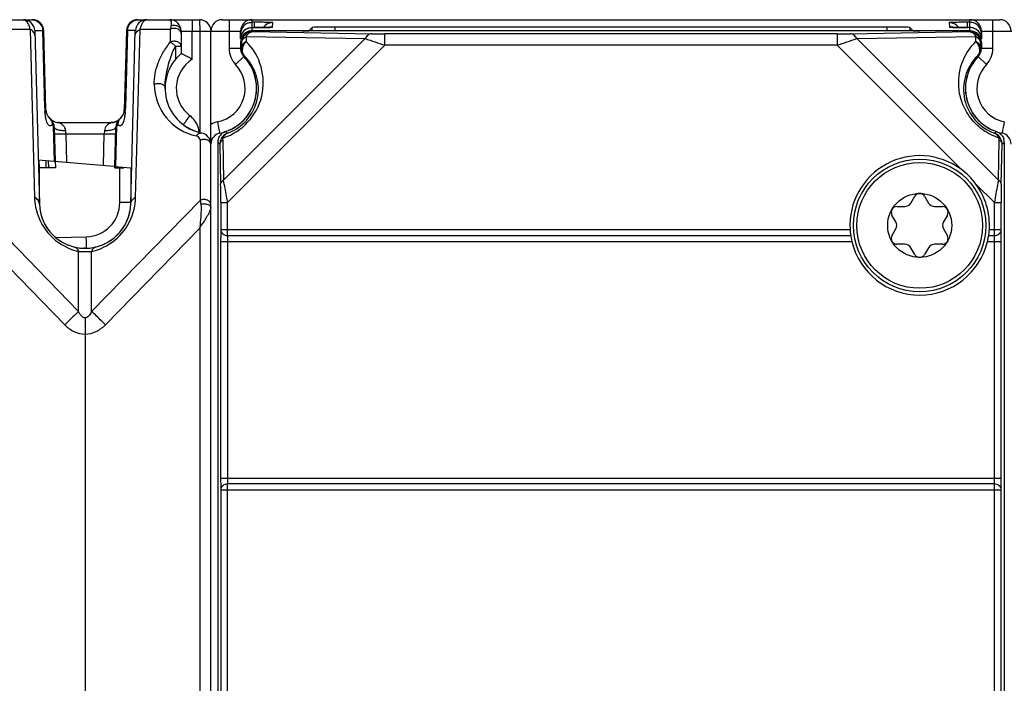
# Model space of a CAD drawing. Units: millimetres. Extents: x 31 to 555, y 14 to 402.
# Drawn here: x 240 to 283, y 235 to 264 of the extents above; entities that cross this region are included whole.
import ezdxf

# ---------------------------------------------------------------- set-up
doc = ezdxf.new("R2010")
doc.units = ezdxf.units.MM
doc.header["$LTSCALE"] = 32.67
doc.layers.get('0').update_dxf_attribs({"linetype": 'CONTINUOUS'})
doc.layers.add('AXIS', color=7, linetype='CONTINUOUS')
doc.layers.add('EDGE_FEAT', color=7, linetype='CONTINUOUS')

msp = doc.modelspace()

# ---------------------------------------------------------------- linework, layer by layer
at = {"color": 7, "linetype": 'Continuous'}
for p, q in [((241.789, 259.405), (241.829, 257.869)), ((241.836, 259.352), (241.875, 257.865)), ((244.484, 257.636), (244.529, 259.352)), ((244.53, 257.632), (244.576, 259.405)), ((242.343, 259.068), (242.376, 257.821)), ((243.986, 257.68), (244.022, 259.068)), ((241.133, 257.929), (244.446, 257.64)), ((241.183, 257.575), (241.174, 257.926)), ((241.183, 256.056), (241.183, 257.575)), ((244.484, 257.636), (245.183, 257.575)), ((244.696, 256.056), (244.696, 257.575)), ((245.183, 257.575), (245.183, 256.056)), ((279.295, 256.033), (279.466, 256.33)), ((279.899, 256.33), (280.071, 256.033)), ((278.687, 255.88), (279.03, 255.88)), ((280.336, 255.88), (280.679, 255.88)), ((278.642, 255.208), (278.47, 255.505)), ((280.895, 255.505), (280.724, 255.208)), ((278.47, 254.605), (278.642, 254.902)), ((280.724, 254.902), (280.895, 254.605)), ((279.03, 254.23), (278.687, 254.23)), ((279.466, 253.78), (279.295, 254.077)), ((280.071, 254.077), (279.899, 253.78)), ((280.679, 254.23), (280.336, 254.23))]:
    msp.add_line(p, q, dxfattribs=at)
msp.add_circle((279.683, 255.055), 1.4, dxfattribs=at)
for centre, radius, start, end in [((250.483, 262.79), 0.5, 180, 223.9455), ((281.883, 262.79), 0.5, 316.0545, 360), ((248.683, 261.055), 2, 281.537, 43.9455), ((283.683, 261.055), 2, 136.0545, 258.463), ((249.183, 258.606), 0.5, 101.537, 180), ((283.183, 258.606), 0.5, 0, 78.463), ((279.683, 256.205), 0.25, 30, 150), ((278.687, 255.63), 0.25, 90, 210), ((279.03, 256.186), 0.306, 270, 330), ((280.336, 256.186), 0.306, 210, 270), ((280.679, 255.63), 0.25, 330, 90), ((278.377, 255.055), 0.306, 330, 30), ((280.989, 255.055), 0.306, 150, 210), ((278.687, 254.48), 0.25, 150, 270), ((280.679, 254.48), 0.25, 270, 30), ((279.03, 253.924), 0.306, 30, 90), ((280.336, 253.924), 0.306, 90, 150), ((279.683, 253.905), 0.25, 210, 330)]:
    msp.add_arc(centre, radius, start, end, dxfattribs=at)
at = {"layer": 'AXIS', "color": 7, "linetype": 'Continuous'}
msp.add_circle((279.683, 255.055), 2.75, dxfattribs=at)
at = {"layer": 'EDGE_FEAT', "color": 7, "linetype": 'Continuous'}
for p, q in [((238.183, 264.055), (240.876, 264.055)), ((245.49, 264.055), (248.183, 264.055)), ((249.183, 264.055), (283.183, 264.055)), ((249.483, 264.055), (249.483, 262.79)), ((250.483, 263.567), (250.483, 264.055)), ((281.883, 263.567), (281.883, 264.055)), ((282.883, 262.79), (282.883, 264.055)), ((240.78, 263.633), (239.456, 263.633)), ((240.78, 263.633), (240.972, 256.278)), ((240.985, 263.583), (241.33, 263.583)), ((240.985, 263.567), (241.183, 256.003)), ((241.418, 260.198), (241.33, 263.583)), ((241.466, 260.108), (241.376, 263.568)), ((244.99, 263.568), (244.899, 260.108)), ((245.036, 263.583), (244.947, 260.198)), ((245.381, 263.583), (245.036, 263.583)), ((245.182, 256.003), (245.38, 263.567)), ((245.393, 256.278), (245.586, 263.633)), ((246.91, 263.633), (245.586, 263.633)), ((246.91, 263.633), (246.91, 263.071)), ((247.383, 263.555), (247.383, 262.575)), ((247.383, 263.555), (249.983, 263.555)), ((247.87, 262.324), (247.87, 263.555)), ((248.196, 263.555), (248.196, 259.119)), ((248.683, 164.555), (248.683, 263.555)), ((249.983, 263.215), (249.983, 263.555)), ((250.474, 263.942), (250.483, 263.942)), ((250.59, 263.942), (250.483, 263.942)), ((250.483, 263.715), (250.606, 263.715)), ((250.483, 263.567), (250.518, 263.532)), ((281.883, 263.567), (250.483, 263.567)), ((250.518, 263.532), (255.721, 263.439)), ((250.571, 263.715), (250.571, 263.715)), ((250.59, 263.715), (250.59, 263.942)), ((250.818, 263.716), (250.606, 263.715)), ((251.002, 263.717), (250.818, 263.716)), ((251.147, 263.719), (251.002, 263.717)), ((251.375, 263.729), (251.392, 263.928)), ((253.118, 263.715), (252.975, 263.572)), ((253.118, 263.567), (253.118, 263.715)), ((254.118, 263.567), (254.118, 263.732)), ((278.247, 263.732), (254.118, 263.732)), ((276.644, 263.439), (281.848, 263.532)), ((278.247, 263.732), (278.247, 263.567)), ((279.247, 263.715), (279.247, 263.567)), ((279.247, 263.715), (279.391, 263.572)), ((280.973, 263.928), (280.991, 263.729)), ((281.626, 263.715), (281.416, 263.716)), ((281.883, 263.715), (281.626, 263.715)), ((281.754, 263.715), (281.795, 263.715)), ((281.775, 263.715), (281.775, 263.942)), ((281.883, 263.942), (281.775, 263.942)), ((281.795, 263.715), (281.795, 263.715)), ((281.848, 263.532), (281.883, 263.567)), ((281.891, 263.942), (281.883, 263.942)), ((282.383, 263.555), (282.383, 263.215)), ((282.383, 263.555), (284.983, 263.555)), ((255.433, 263.228), (249.239, 257.034)), ((250.045, 263.442), (249.983, 263.442)), ((250.229, 263.32), (250.233, 263.095)), ((250.229, 263.32), (255.433, 263.228)), ((256.295, 262.936), (256.295, 263.435)), ((276.07, 263.435), (256.295, 263.435)), ((276.07, 263.435), (276.07, 262.936)), ((276.933, 263.228), (282.137, 263.32)), ((276.933, 263.228), (283.127, 257.034)), ((282.133, 263.095), (282.137, 263.32)), ((282.383, 263.442), (282.32, 263.442)), ((247.142, 262.903), (247.142, 262.331)), ((256.295, 262.936), (249.417, 256.058)), ((249.983, 262.79), (249.483, 262.79)), ((249.983, 263.067), (249.983, 262.79)), ((249.983, 263.067), (250.018, 263.032)), ((250.022, 262.806), (250.01, 262.801)), ((250.018, 263.032), (250.022, 262.806)), ((276.07, 262.936), (256.295, 262.936)), ((281.493, 257.513), (276.07, 262.936)), ((282.344, 262.806), (282.348, 263.032)), ((282.344, 262.806), (282.355, 262.801)), ((282.348, 263.032), (282.383, 263.067)), ((282.383, 263.067), (282.383, 262.79)), ((282.883, 262.79), (282.383, 262.79)), ((249.763, 262.096), (250.123, 262.443)), ((250.16, 262.461), (250.123, 262.443)), ((282.206, 262.461), (282.243, 262.443)), ((282.243, 262.443), (282.603, 262.096)), ((241.685, 259.697), (241.617, 259.763)), ((241.701, 259.683), (241.685, 259.697)), ((244.68, 259.697), (244.748, 259.763)), ((241.76, 259.433), (241.789, 259.405)), ((242.034, 259.555), (241.992, 259.557)), ((242.034, 259.555), (244.331, 259.555)), ((244.396, 259.56), (244.331, 259.555)), ((244.597, 259.632), (244.567, 259.614)), ((244.576, 259.405), (244.605, 259.433)), ((244.624, 259.65), (244.597, 259.632)), ((242.343, 259.068), (242.336, 259.21)), ((242.343, 259.068), (244.022, 259.068)), ((244.029, 259.21), (244.022, 259.068)), ((283.019, 259.139), (283.043, 259.16)), ((248.21, 258.779), (248.21, 256.152)), ((248.983, 258.687), (248.983, 169.424)), ((248.983, 258.687), (249.005, 258.671)), ((249.005, 258.671), (249.01, 258.667)), ((249.081, 258.617), (249.112, 256.861)), ((249.208, 258.791), (249.239, 257.034)), ((283.127, 257.034), (283.158, 258.791)), ((283.253, 256.861), (283.285, 258.617)), ((283.361, 258.671), (283.383, 258.687)), ((283.383, 258.687), (283.383, 169.424)), ((241.883, 257.575), (241.183, 257.575)), ((241.483, 257.575), (241.474, 257.9)), ((241.575, 257.891), (241.583, 257.575)), ((241.875, 257.87), (241.883, 257.575)), ((244.483, 257.575), (244.484, 257.633)), ((244.483, 257.575), (244.883, 257.575)), ((244.783, 257.575), (244.784, 257.61)), ((244.883, 257.575), (244.884, 257.601)), ((282.948, 256.058), (282.14, 256.866)), ((242.894, 251.29), (238.156, 256.152)), ((248.21, 256.152), (243.471, 251.29)), ((245.183, 256.056), (244.696, 256.056)), ((248.21, 256.152), (248.24, 255.985)), ((249.117, 256.058), (249.117, 254.875)), ((249.117, 256.058), (249.417, 256.058)), ((249.417, 254.615), (249.417, 256.058)), ((282.948, 254.615), (282.948, 256.058)), ((282.948, 256.058), (283.248, 256.058)), ((283.248, 254.875), (283.248, 256.058)), ((242.291, 250.712), (238.17, 254.941)), ((248.196, 254.941), (244.075, 250.712)), ((248.196, 254.941), (248.196, 173.169)), ((241.925, 254.522), (243.235, 254.556)), ((249.117, 254.875), (276.636, 254.875)), ((249.417, 254.615), (276.665, 254.615)), ((282.701, 254.615), (282.948, 254.615)), ((282.73, 254.875), (283.248, 254.875)), ((243.183, 254.055), (243.13, 254.057)), ((243.13, 254.054), (243.235, 254.057)), ((249.112, 254.355), (249.112, 244.005)), ((249.112, 254.355), (276.717, 254.355)), ((249.412, 254.355), (249.412, 244.005)), ((282.648, 254.355), (283.253, 254.355)), ((282.954, 244.005), (282.954, 254.355)), ((283.253, 244.005), (283.253, 254.355)), ((242.894, 251.29), (242.894, 253.912)), ((243.471, 251.29), (243.471, 253.912)), ((243.183, 250.3), (243.183, 177.811)), ((249.112, 244.005), (283.253, 244.005)), ((249.417, 184.365), (249.417, 243.745)), ((282.948, 243.745), (249.417, 243.745)), ((282.948, 184.365), (282.948, 243.745)), ((249.117, 243.486), (249.117, 184.625)), ((249.117, 243.486), (283.248, 243.486)), ((283.248, 184.625), (283.248, 243.486))]:
    msp.add_line(p, q, dxfattribs=at)
for points in [[(251.315, 263.724), (251.317, 263.724), (251.308, 263.724), (251.285, 263.723), (251.251, 263.722), (251.204, 263.72), (251.147, 263.719)], [(281.416, 263.716), (281.248, 263.719), (281.181, 263.72), (281.127, 263.721), (281.086, 263.723), (281.058, 263.724), (281.05, 263.724)], [(244.679, 259.696), (244.677, 259.694), (244.667, 259.685), (244.648, 259.668), (244.624, 259.65)], [(244.567, 259.614), (244.534, 259.598), (244.5, 259.584), (244.464, 259.573), (244.426, 259.564), (244.396, 259.56)], [(247.665, 259.334), (247.559, 259.401), (247.539, 259.415)], [(248.024, 259.167), (247.821, 259.251), (247.665, 259.334)]]:
    msp.add_lwpolyline(points, dxfattribs=at)
msp.add_circle((279.683, 255.055), 2.899, dxfattribs=at)
for centre, radius, start, end in [((240.876, 263.555), 0.5, 1.5, 90), ((245.49, 263.555), 0.5, 90, 178.5), ((246.883, 263.555), 0.5, 0, 90), ((248.183, 263.555), 0.5, 5.7647, 90), ((249.183, 263.555), 0.5, 90, 180), ((250.483, 263.555), 0.5, 90, 180), ((281.883, 263.555), 0.5, 0, 90), ((283.183, 263.555), 0.5, 0, 90), ((240.482, 263.554), 0.503, 1.4956, 3.3435), ((245.883, 263.554), 0.503, 176.6565, 178.5044), ((250.483, 263.442), 0.5, 112.5975, 179.9907), ((250.483, 263.215), 0.5, 112.6067, 179.9906), ((250.518, 263.031), 0.5, 90.021, 179.979), ((251.394, 263.427), 0.502, 142.3766, 144.5298), ((251.393, 263.427), 0.501, 132.5144, 142.3773), ((251.392, 263.428), 0.5, 89.9977, 132.4944), ((280.973, 263.428), 0.5, 47.5058, 90.0023), ((281.678, 291.539), 27.824, 269.1619, 269.6702), ((280.972, 263.427), 0.502, 35.848, 47.4789), ((281.779, 304.745), 41.031, 269.636, 269.8295), ((281.794, 308.971), 45.257, 269.8265, 269.95), ((281.848, 263.031), 0.5, 0.0209, 89.9791), ((281.883, 263.442), 0.5, 0.0093, 67.3978), ((281.883, 263.215), 0.5, 0.0094, 67.3985), ((277.833, 327.881), 68.424, 250.89022, 251.65269), ((252.495, 333.889), 74.768, 288.37954, 289.07733), ((248.439, 261.299), 2.538, 288.1886, 45.0198), ((250.483, 262.79), 1, 180, 223.9455), ((255.024, 250.295), 13.474, 111.8458, 111.9729), ((250.483, 262.79), 0.501, 180.0179, 188.2881), ((250.484, 262.79), 0.501, 188.2773, 194.6241), ((250.522, 262.806), 0.5, 180.0043, 223.5862), ((281.844, 262.806), 0.5, 316.4138, 359.9957), ((277.341, 250.295), 13.474, 68.0271, 68.1542), ((281.88, 262.791), 0.503, 345.3727, 359.9623), ((281.883, 262.79), 1, 316.0545, 360), ((248.683, 261.055), 2, 130.5416, 258.463), ((248.67, 261.055), 1.5, 122.2317, 233.1295), ((248.683, 261.055), 2, 288.6617, 43.9462), ((248.727, 261.011), 2.038, 289.4391, 45.3664), ((250.484, 262.791), 0.501, 194.6625, 209.2667), ((250.485, 262.792), 0.503, 209.3186, 223.9085), ((283.638, 261.011), 2.038, 134.6337, 250.5613), ((283.683, 261.055), 2, 136.0538, 251.3383), ((281.882, 262.791), 0.501, 316.0728, 324.6605), ((281.882, 262.791), 0.501, 324.6499, 330.6789), ((281.882, 262.791), 0.501, 330.7167, 345.3209), ((248.683, 261.055), 1.5, 281.5538, 43.9455), ((283.683, 261.055), 1.5, 136.0545, 258.5272), ((248.51, 261.229), 2.3, 180.0016, 258.4627), ((244.573, 260.28), 3.156, 181.499, 183.0672), ((244.502, 260.276), 3.085, 183.0585, 184.6462), ((241.966, 260.121), 0.5, 181.5, 225.75), ((244.399, 260.121), 0.5, 314.25, 358.5), ((241.816, 260.279), 3.132, 355.4628, 358.5097), ((241.291, 259.428), 0.468, 40.8311, 45.7426), ((241.287, 259.425), 0.473, 34.2465, 40.8318), ((241.336, 259.339), 0.5, 1.5, 45.75), ((242.034, 260.055), 0.5, 228.1615, 270), ((244.331, 260.055), 0.5, 270, 314.2507), ((245.029, 259.339), 0.5, 134.25, 178.5), ((245.049, 259.397), 0.473, 134.2885, 149.1295), ((245.078, 259.425), 0.472, 134.2968, 149.137), ((247.17, 259.055), 1, 17.6514, 53.1273), ((241.302, 259.393), 0.488, 1.4083, 10.1422), ((247.162, 259.054), 1.008, 4.3201, 17.59), ((249.183, 258.606), 1, 101.5117, 120), ((416.288, 232.104), 135.716, 168.31712, 168.5282), ((248.009, 258.779), 0.2, 65.7909, 78.4483), ((248.01, 258.779), 0.2, 0.0026, 65.7843), ((248.183, 258.606), 0.5, 0, 78.463), ((249.485, 258.686), 0.502, 162.1572, 171.5079), ((249.482, 258.687), 0.5, 153.2098, 162.1184), ((249.484, 258.686), 0.501, 126.5849, 153.1988), ((249.578, 258.621), 0.497, 151.4174, 180.4557), ((249.58, 258.62), 0.5, 110.4312, 151.4356), ((249.484, 258.684), 0.503, 108.7236, 126.5011), ((249.403, 258.795), 0.195, 151.7116, 158.9012), ((249.644, 258.744), 0.437, 153.8674, 160.8251), ((253.19, 263.536), 5.84, 228.5276, 228.8413), ((253.321, 263.686), 6.038, 228.8437, 229.5835), ((279.045, 263.686), 6.038, 310.4165, 311.1563), ((282.785, 258.62), 0.5, 28.5833, 69.5472), ((282.962, 258.795), 0.196, 6.4847, 28.2971), ((282.957, 258.794), 0.2, 358.9828, 6.5477), ((282.787, 258.621), 0.498, 359.577, 28.5682), ((282.882, 258.686), 0.501, 39.7521, 45.7981), ((282.879, 258.686), 0.503, 0.0615, 17.8187), ((249.483, 258.687), 0.5, 171.4905, 179.9774), ((254.171, 265.917), 8.899, 234.5587, 235.113), ((278.203, 265.905), 8.884, 304.8866, 305.4873), ((279.683, 255.055), 3.052, 53.6188, 183.388), ((279.671, 255.043), 3.069, 36.4297, 53.5703), ((279.683, 255.055), 3.052, 356.612, 36.3812), ((243.468, 256.344), 2.497, 181.4938, 191.1932), ((242.895, 256.344), 2.499, 346.5555, 358.5023), ((243.471, 256.344), 2.5, 191.1874, 249.1661), ((243.183, 256.055), 2, 181.5, 358.5), ((243.183, 256.056), 2, 181.5398, 268.3621), ((243.196, 256.056), 1.5, 271.5004, 359.9996), ((243.183, 256.056), 2, 271.6246, 358.4602), ((242.894, 256.344), 2.5, 292.5775, 346.5578), ((279.683, 255.055), 3.047, 193.2809, 346.7191), ((243.472, 256.346), 2.502, 249.1639, 251.5718), ((243.47, 256.339), 2.495, 251.5726, 256.6539), ((242.893, 256.347), 2.504, 283.3545, 288.4242), ((242.895, 256.342), 2.498, 288.4298, 292.5812)]:
    msp.add_arc(centre, radius, start, end, dxfattribs=at)
for centre, major_axis, ratio, start_param, end_param in [((250.483, 263.555), (0, 0.5), 0.999848, 0, 1.570796), ((281.883, 263.555), (0, 0.5), 0.999848, -1.570796, 0), ((250.483, 263.066), (0, 0.5), 0.999848, 6.283185, 7.853982), ((250.483, 263.066), (-0.354, 0.354), 0.999695, -0.669169, 0.000032), ((250.483, 263.066), (0.354, -0.354), 0.999695, 2.356347, 2.472424), ((252.675, 263.572), (0.3, 0), 0.017455, -1.570796, -0.017453), ((254.118, 263.715), (1, 0), 0.017455, 1.570796, 3.124139), ((278.247, 263.715), (1, 0), 0.017455, 0.017453, 1.570796), ((279.691, 263.572), (0.3, 0), 0.017455, -3.124139, -1.570796), ((281.883, 263.066), (0.354, 0.354), 0.999695, -0.785246, 0.785246), ((281.883, 263.066), (0, -0.5), 0.999848, 7.853982, 9.424778), ((250.483, 263.066), (0.354, -0.354), 0.999695, -3.141561, -2.356347)]:
    msp.add_ellipse(centre, major_axis=major_axis, ratio=ratio, start_param=start_param, end_param=end_param, dxfattribs=at)
for points in [[(240.485, 264.055), (240.504, 264.055), (240.523, 264.051), (240.54, 264.044)], [(245.828, 264.045), (245.844, 264.051), (245.862, 264.055), (245.88, 264.055)], [(250.291, 263.903), (250.348, 263.927), (250.412, 263.94), (250.474, 263.942)], [(250.291, 263.676), (250.351, 263.701), (250.417, 263.715), (250.483, 263.715)], [(251.194, 263.695), (251.251, 263.717), (251.313, 263.729), (251.375, 263.729)], [(281.172, 263.695), (281.115, 263.717), (281.052, 263.729), (280.991, 263.729)], [(282.075, 263.676), (282.015, 263.701), (281.948, 263.715), (281.883, 263.715)], [(282.075, 263.903), (282.017, 263.927), (281.954, 263.94), (281.891, 263.942)], [(247.012, 262.629), (247.051, 262.722), (247.094, 262.814), (247.142, 262.903)], [(241.76, 259.433), (241.758, 259.523), (241.729, 259.616), (241.678, 259.691)], [(244.673, 259.668), (244.631, 259.598), (244.607, 259.514), (244.605, 259.433)], [(244.643, 259.639), (244.602, 259.569), (244.578, 259.486), (244.576, 259.405)], [(283.043, 259.16), (283.113, 259.137), (283.179, 259.097), (283.231, 259.045)], [(283.267, 259.006), (283.308, 258.958), (283.339, 258.9), (283.359, 258.84)]]:
    msp.add_open_spline(points, degree=3, dxfattribs=at)
for points, knots in [([(240.985, 263.583), (240.977, 263.706), (240.864, 263.955), (240.61, 264.055), (240.487, 264.055)], [0, 0, 0, 0, 0.501864, 1, 1, 1, 1]), ([(240.54, 264.044), (240.597, 264.019), (240.704, 263.88), (240.754, 263.728), (240.78, 263.633)], [0, 0, 0, 0, 0.387178, 1, 1, 1, 1]), ([(240.838, 264.055), (240.9, 264.055), (241.025, 264.031), (241.185, 263.927), (241.296, 263.771), (241.326, 263.646), (241.33, 263.583)], [0, 0, 0, 0, 0.248338, 0.497627, 0.74829, 1, 1, 1, 1]), ([(245.036, 263.583), (245.039, 263.646), (245.07, 263.771), (245.181, 263.927), (245.34, 264.031), (245.466, 264.055), (245.528, 264.055)], [0, 0, 0, 0, 0.25171, 0.502373, 0.751662, 1, 1, 1, 1]), ([(245.878, 264.055), (245.756, 264.055), (245.501, 263.955), (245.388, 263.706), (245.381, 263.583)], [0, 0, 0, 0, 0.49814, 1, 1, 1, 1]), ([(245.586, 263.633), (245.611, 263.729), (245.662, 263.882), (245.77, 264.02), (245.828, 264.045)], [0, 0, 0, 0, 0.61399, 1, 1, 1, 1]), ([(246.883, 264.055), (246.91, 264.055), (246.941, 263.986), (246.951, 263.893), (246.944, 263.815), (246.934, 263.77)], [0, 0, 0, 0, 0.264322, 0.54716, 1, 1, 1, 1]), ([(247.857, 264.055), (247.857, 264.055), (247.858, 264.051), (247.859, 264.045), (247.861, 264.032), (247.862, 264.008), (247.864, 263.966), (247.866, 263.904), (247.868, 263.829), (247.869, 263.712), (247.87, 263.619), (247.87, 263.555)], [0, 0, 0, 0, 0.005474, 0.0201, 0.044018, 0.077094, 0.169575, 0.293758, 0.445063, 0.61781, 1, 1, 1, 1]), ([(248.183, 264.055), (248.184, 264.055), (248.184, 264.051), (248.186, 264.045), (248.187, 264.032), (248.189, 264.008), (248.19, 263.966), (248.192, 263.904), (248.194, 263.829), (248.195, 263.712), (248.196, 263.619), (248.196, 263.555)], [0, 0, 0, 0, 0.005474, 0.0201, 0.044018, 0.077094, 0.169575, 0.293758, 0.445063, 0.61781, 1, 1, 1, 1]), ([(240.991, 263.357), (240.989, 263.412), (240.94, 263.533), (240.838, 263.605), (240.78, 263.633)], [0, 0, 0, 0, 0.461337, 1, 1, 1, 1]), ([(241.33, 263.583), (241.341, 263.581), (241.354, 263.578), (241.376, 263.573), (241.376, 263.568)], [0, 0, 0, 0, 0.717642, 1, 1, 1, 1]), ([(245.036, 263.583), (245.024, 263.581), (245.011, 263.578), (244.99, 263.573), (244.99, 263.568)], [0, 0, 0, 0, 0.717642, 1, 1, 1, 1]), ([(245.375, 263.357), (245.376, 263.412), (245.425, 263.533), (245.527, 263.605), (245.586, 263.633)], [0, 0, 0, 0, 0.461302, 1, 1, 1, 1]), ([(246.934, 263.77), (246.932, 263.759), (246.923, 263.714), (246.915, 263.668), (246.91, 263.633)], [0, 0, 0, 0, 0.233252, 1, 1, 1, 1]), ([(247.16, 263.664), (247.138, 263.668), (247.054, 263.677), (246.966, 263.661), (246.91, 263.633)], [0, 0, 0, 0, 0.255711, 1, 1, 1, 1]), ([(247.383, 263.555), (247.383, 263.598), (247.351, 263.69), (247.234, 263.78), (247.084, 263.813), (246.981, 263.791), (246.934, 263.77)], [0, 0, 0, 0, 0.223974, 0.469383, 0.734594, 1, 1, 1, 1]), ([(247.383, 263.459), (247.383, 263.483), (247.37, 263.532), (247.302, 263.619), (247.218, 263.654), (247.16, 263.664)], [0, 0, 0, 0, 0.216028, 0.452215, 1, 1, 1, 1]), ([(250.229, 263.32), (250.259, 263.379), (250.336, 263.482), (250.46, 263.531), (250.518, 263.532)], [0, 0, 0, 0, 0.537027, 1, 1, 1, 1]), ([(250.571, 263.715), (250.617, 263.715), (250.791, 263.715), (250.964, 263.716), (251.091, 263.718)], [0, 0, 0, 0, 0.270413, 1, 1, 1, 1]), ([(251.392, 263.928), (251.392, 263.929), (251.384, 263.929), (251.375, 263.931), (251.355, 263.932), (251.329, 263.933), (251.295, 263.934), (251.237, 263.936), (251.15, 263.938), (251.03, 263.939), (250.893, 263.941), (250.745, 263.941), (250.642, 263.942), (250.59, 263.942)], [0, 0, 0, 0, 0.005023, 0.019465, 0.043336, 0.076486, 0.118557, 0.169108, 0.293658, 0.445227, 0.617906, 0.805272, 1, 1, 1, 1]), ([(251.091, 263.718), (251.13, 263.719), (251.187, 263.72), (251.256, 263.721), (251.297, 263.723), (251.329, 263.724), (251.354, 263.725), (251.365, 263.728), (251.375, 263.727), (251.375, 263.729)], [0, 0, 0, 0, 0.420059, 0.591967, 0.735649, 0.849402, 0.93188, 0.982146, 1, 1, 1, 1]), ([(281.775, 263.942), (281.723, 263.942), (281.621, 263.941), (281.472, 263.941), (281.335, 263.939), (281.215, 263.938), (281.128, 263.936), (281.07, 263.934), (281.036, 263.933), (281.011, 263.932), (280.99, 263.931), (280.981, 263.929), (280.973, 263.929), (280.973, 263.928)], [0, 0, 0, 0, 0.194993, 0.382501, 0.555353, 0.70691, 0.831318, 0.881786, 0.923749, 0.9568, 0.980626, 0.995019, 1, 1, 1, 1]), ([(280.991, 263.729), (280.991, 263.727), (281, 263.728), (281.011, 263.725), (281.036, 263.724), (281.067, 263.723), (281.108, 263.721), (281.177, 263.72), (281.232, 263.719), (281.271, 263.718)], [0, 0, 0, 0, 0.017961, 0.068256, 0.150707, 0.264543, 0.408236, 0.580105, 1, 1, 1, 1]), ([(281.848, 263.532), (281.905, 263.531), (282.029, 263.482), (282.106, 263.379), (282.137, 263.32)], [0, 0, 0, 0, 0.462984, 1, 1, 1, 1]), ([(247.383, 262.897), (247.383, 262.937), (247.344, 263.024), (247.218, 263.097), (247.063, 263.119), (246.956, 263.094), (246.91, 263.071)], [0, 0, 0, 0, 0.205245, 0.450637, 0.727853, 1, 1, 1, 1]), ([(250.018, 263.032), (250.019, 263.089), (250.067, 263.213), (250.17, 263.29), (250.229, 263.32)], [0, 0, 0, 0, 0.462988, 1, 1, 1, 1]), ([(255.721, 263.439), (255.664, 263.438), (255.54, 263.39), (255.463, 263.287), (255.433, 263.228)], [0, 0, 0, 0, 0.462988, 1, 1, 1, 1]), ([(255.721, 263.439), (255.763, 263.438), (255.954, 263.436), (256.145, 263.435), (256.295, 263.435)], [0, 0, 0, 0, 0.215498, 1, 1, 1, 1]), ([(276.07, 263.435), (276.122, 263.435), (276.314, 263.436), (276.505, 263.437), (276.644, 263.439)], [0, 0, 0, 0, 0.271831, 1, 1, 1, 1]), ([(276.933, 263.228), (276.902, 263.287), (276.825, 263.39), (276.701, 263.438), (276.644, 263.439)], [0, 0, 0, 0, 0.537012, 1, 1, 1, 1]), ([(282.137, 263.32), (282.196, 263.29), (282.299, 263.213), (282.347, 263.089), (282.348, 263.032)], [0, 0, 0, 0, 0.537016, 1, 1, 1, 1]), ([(246.21, 261.228), (246.204, 261.531), (246.297, 262.015), (246.582, 262.62), (246.79, 262.924), (246.91, 263.071)], [0, 0, 0, 0, 0.452975, 0.716464, 1, 1, 1, 1]), ([(246.91, 263.071), (246.927, 263.063), (246.962, 263.039), (247.019, 263.001), (247.079, 262.954), (247.119, 262.918), (247.142, 262.903)], [0, 0, 0, 0, 0.197598, 0.441974, 0.716361, 1, 1, 1, 1]), ([(247.142, 262.903), (247.174, 262.902), (247.219, 262.902), (247.277, 262.901), (247.313, 262.901), (247.341, 262.9), (247.364, 262.9), (247.373, 262.897), (247.383, 262.899), (247.383, 262.897)], [0, 0, 0, 0, 0.395758, 0.568957, 0.717738, 0.838231, 0.926831, 0.981208, 1, 1, 1, 1]), ([(250.233, 263.094), (250.174, 263.064), (250.071, 262.987), (250.023, 262.863), (250.022, 262.806)], [0, 0, 0, 0, 0.536957, 1, 1, 1, 1]), ([(250.16, 262.461), (250.124, 262.5), (250.069, 262.599), (250.058, 262.772), (250.113, 262.949), (250.19, 263.048), (250.233, 263.094)], [0, 0, 0, 0, 0.226371, 0.467632, 0.727668, 1, 1, 1, 1]), ([(283.134, 258.888), (282.889, 258.968), (282.401, 259.216), (281.831, 259.792), (281.488, 260.481), (281.335, 261.323), (281.497, 262.262), (281.899, 262.86), (282.133, 263.095)], [0, 0, 0, 0, 0.150305, 0.313678, 0.463509, 0.591854, 0.807132, 1, 1, 1, 1]), ([(282.133, 263.094), (282.175, 263.048), (282.253, 262.949), (282.307, 262.772), (282.297, 262.599), (282.242, 262.5), (282.206, 262.461)], [0, 0, 0, 0, 0.272349, 0.532402, 0.773661, 1, 1, 1, 1]), ([(282.344, 262.806), (282.343, 262.863), (282.295, 262.987), (282.192, 263.064), (282.133, 263.094)], [0, 0, 0, 0, 0.46301, 1, 1, 1, 1]), ([(246.683, 261.052), (246.678, 261.303), (246.728, 261.697), (246.862, 262.22), (246.956, 262.493), (247.012, 262.629)], [0, 0, 0, 0, 0.465986, 0.727281, 1, 1, 1, 1]), ([(247.87, 262.324), (247.811, 262.356), (247.725, 262.402), (247.613, 262.46), (247.539, 262.497), (247.485, 262.524), (247.447, 262.542), (247.425, 262.553), (247.408, 262.561), (247.394, 262.57), (247.388, 262.571), (247.383, 262.576), (247.383, 262.575)], [0, 0, 0, 0, 0.36629, 0.535876, 0.688131, 0.816743, 0.870219, 0.915431, 0.951611, 0.978128, 0.99444, 1, 1, 1, 1]), ([(246.209, 261.228), (246.256, 261.252), (246.362, 261.278), (246.516, 261.259), (246.643, 261.186), (246.682, 261.098), (246.683, 261.058)], [0, 0, 0, 0, 0.271126, 0.546536, 0.790677, 1, 1, 1, 1]), ([(241.466, 260.108), (241.466, 260.116), (241.461, 260.15), (241.438, 260.179), (241.418, 260.198)], [0, 0, 0, 0, 0.222339, 1, 1, 1, 1]), ([(244.947, 260.198), (244.94, 260.191), (244.916, 260.166), (244.9, 260.133), (244.899, 260.108)], [0, 0, 0, 0, 0.292322, 1, 1, 1, 1]), ([(241.454, 259.808), (241.452, 259.825), (241.44, 259.897), (241.432, 259.97), (241.428, 260.026)], [0, 0, 0, 0, 0.233407, 1, 1, 1, 1]), ([(241.478, 259.692), (241.476, 259.701), (241.467, 259.739), (241.459, 259.778), (241.454, 259.808)], [0, 0, 0, 0, 0.232236, 1, 1, 1, 1]), ([(241.76, 259.433), (241.755, 259.438), (241.743, 259.444), (241.718, 259.439), (241.692, 259.424), (241.658, 259.411), (241.618, 259.415), (241.579, 259.445), (241.543, 259.499), (241.507, 259.584), (241.488, 259.652), (241.478, 259.692)], [0, 0, 0, 0, 0.042967, 0.080589, 0.160692, 0.238155, 0.31413, 0.408031, 0.542436, 0.734895, 1, 1, 1, 1]), ([(241.782, 259.479), (241.777, 259.503), (241.753, 259.598), (241.699, 259.684), (241.646, 259.735)], [0, 0, 0, 0, 0.252703, 1, 1, 1, 1]), ([(244.878, 259.654), (244.868, 259.619), (244.849, 259.558), (244.81, 259.475), (244.761, 259.414), (244.704, 259.412), (244.671, 259.425), (244.646, 259.439), (244.621, 259.444), (244.61, 259.438), (244.605, 259.433)], [0, 0, 0, 0, 0.258089, 0.445666, 0.668363, 0.747938, 0.830276, 0.914684, 0.954347, 1, 1, 1, 1]), ([(244.913, 259.82), (244.911, 259.805), (244.901, 259.749), (244.889, 259.694), (244.878, 259.654)], [0, 0, 0, 0, 0.276742, 1, 1, 1, 1]), ([(244.938, 260.031), (244.937, 260.013), (244.931, 259.942), (244.922, 259.872), (244.913, 259.82)], [0, 0, 0, 0, 0.262701, 1, 1, 1, 1]), ([(247.563, 259.575), (247.578, 259.595), (247.646, 259.689), (247.715, 259.782), (247.77, 259.855)], [0, 0, 0, 0, 0.21362, 1, 1, 1, 1]), ([(241.836, 259.352), (241.836, 259.354), (241.832, 259.36), (241.817, 259.378), (241.801, 259.393), (241.789, 259.405)], [0, 0, 0, 0, 0.095745, 0.292523, 1, 1, 1, 1]), ([(241.836, 259.352), (241.837, 259.329), (241.87, 259.293), (241.925, 259.266), (242.015, 259.235), (242.154, 259.213), (242.273, 259.209), (242.336, 259.21)], [0, 0, 0, 0, 0.128718, 0.226203, 0.347339, 0.649606, 1, 1, 1, 1]), ([(242.336, 259.21), (242.333, 259.262), (242.303, 259.338), (242.239, 259.414), (242.188, 259.46), (242.138, 259.497), (242.096, 259.523), (242.068, 259.538), (242.049, 259.547), (242.044, 259.551), (242.033, 259.555), (242.034, 259.555)], [0, 0, 0, 0, 0.327691, 0.479995, 0.624081, 0.757869, 0.87568, 0.925006, 0.964535, 0.990632, 1, 1, 1, 1]), ([(244.288, 259.533), (244.232, 259.502), (244.147, 259.443), (244.057, 259.33), (244.032, 259.251), (244.029, 259.21)], [0, 0, 0, 0, 0.446204, 0.711649, 1, 1, 1, 1]), ([(244.029, 259.21), (244.093, 259.209), (244.211, 259.213), (244.35, 259.235), (244.44, 259.266), (244.496, 259.293), (244.529, 259.329), (244.529, 259.352)], [0, 0, 0, 0, 0.350377, 0.652633, 0.773769, 0.871257, 1, 1, 1, 1]), ([(244.331, 259.555), (244.33, 259.555), (244.326, 259.552), (244.312, 259.546), (244.298, 259.539), (244.288, 259.533)], [0, 0, 0, 0, 0.073712, 0.27972, 1, 1, 1, 1]), ([(244.576, 259.405), (244.564, 259.393), (244.548, 259.378), (244.534, 259.36), (244.529, 259.354), (244.529, 259.352)], [0, 0, 0, 0, 0.707476, 0.904254, 1, 1, 1, 1]), ([(247.483, 259.456), (247.484, 259.46), (247.491, 259.47), (247.497, 259.481), (247.502, 259.488)], [0, 0, 0, 0, 0.316883, 1, 1, 1, 1]), ([(247.483, 259.455), (247.483, 259.455), (247.483, 259.456), (247.483, 259.456), (247.483, 259.456)], [0, 0, 0, 0, 0.350002, 1, 1, 1, 1]), ([(247.502, 259.488), (247.506, 259.493), (247.526, 259.522), (247.546, 259.551), (247.563, 259.575)], [0, 0, 0, 0, 0.193719, 1, 1, 1, 1]), ([(249.083, 259.096), (249.08, 259.108), (249.047, 259.271), (249.014, 259.435), (248.982, 259.586)], [0, 0, 0, 0, 0.07612, 1, 1, 1, 1]), ([(241.844, 259.068), (241.844, 259.067), (241.848, 259.067), (241.854, 259.066), (241.867, 259.065), (241.891, 259.064), (241.933, 259.063), (241.995, 259.063), (242.069, 259.063), (242.187, 259.065), (242.28, 259.067), (242.343, 259.068)], [0, 0, 0, 0, 0.005473, 0.020097, 0.04401, 0.07708, 0.169547, 0.293716, 0.445011, 0.617758, 1, 1, 1, 1]), ([(244.022, 259.068), (244.086, 259.067), (244.178, 259.065), (244.296, 259.063), (244.371, 259.063), (244.432, 259.063), (244.474, 259.064), (244.498, 259.065), (244.511, 259.066), (244.517, 259.067), (244.522, 259.067), (244.522, 259.068)], [0, 0, 0, 0, 0.382242, 0.554989, 0.706284, 0.830453, 0.92292, 0.95599, 0.979903, 0.994527, 1, 1, 1, 1]), ([(248.05, 258.975), (248.076, 259.016), (248.143, 259.086), (248.241, 259.104), (248.283, 259.096)], [0, 0, 0, 0, 0.53459, 1, 1, 1, 1]), ([(248.683, 258.606), (248.683, 258.646), (248.644, 258.733), (248.517, 258.805), (248.363, 258.827), (248.257, 258.802), (248.21, 258.779)], [0, 0, 0, 0, 0.206837, 0.45065, 0.727953, 1, 1, 1, 1]), ([(249.141, 258.859), (249.145, 258.864), (249.169, 258.888), (249.205, 258.889), (249.231, 258.888)], [0, 0, 0, 0, 0.195176, 1, 1, 1, 1]), ([(249.208, 258.791), (249.208, 258.796), (249.208, 258.822), (249.214, 258.847), (249.221, 258.866)], [0, 0, 0, 0, 0.231406, 1, 1, 1, 1]), ([(249.251, 258.937), (249.269, 258.971), (249.311, 259.033), (249.373, 259.076), (249.406, 259.088)], [0, 0, 0, 0, 0.524526, 1, 1, 1, 1]), ([(282.96, 259.088), (282.999, 259.073), (283.075, 259.016), (283.119, 258.933), (283.134, 258.888)], [0, 0, 0, 0, 0.467773, 1, 1, 1, 1]), ([(283.224, 258.859), (283.221, 258.865), (283.197, 258.888), (283.16, 258.889), (283.134, 258.888)], [0, 0, 0, 0, 0.195106, 1, 1, 1, 1]), ([(249.081, 258.617), (249.081, 258.652), (249.11, 258.726), (249.172, 258.772), (249.208, 258.791)], [0, 0, 0, 0, 0.462987, 1, 1, 1, 1]), ([(283.158, 258.791), (283.193, 258.772), (283.255, 258.726), (283.284, 258.652), (283.285, 258.617)], [0, 0, 0, 0, 0.537013, 1, 1, 1, 1]), ([(249.239, 257.034), (249.203, 257.016), (249.142, 256.97), (249.113, 256.895), (249.112, 256.861)], [0, 0, 0, 0, 0.537012, 1, 1, 1, 1]), ([(249.117, 256.058), (249.117, 256.13), (249.117, 256.398), (249.116, 256.666), (249.112, 256.861)], [0, 0, 0, 0, 0.271989, 1, 1, 1, 1]), ([(249.417, 256.058), (249.401, 256.148), (249.343, 256.474), (249.284, 256.8), (249.239, 257.034)], [0, 0, 0, 0, 0.278429, 1, 1, 1, 1]), ([(283.127, 257.034), (283.114, 256.967), (283.052, 256.641), (282.994, 256.316), (282.948, 256.058)], [0, 0, 0, 0, 0.207542, 1, 1, 1, 1]), ([(283.253, 256.861), (283.253, 256.895), (283.224, 256.97), (283.162, 257.016), (283.127, 257.034)], [0, 0, 0, 0, 0.462988, 1, 1, 1, 1]), ([(283.253, 256.861), (283.252, 256.803), (283.249, 256.535), (283.248, 256.268), (283.248, 256.058)], [0, 0, 0, 0, 0.215437, 1, 1, 1, 1]), ([(241.183, 256.003), (241.182, 256.058), (241.133, 256.178), (241.031, 256.25), (240.972, 256.278)], [0, 0, 0, 0, 0.461338, 1, 1, 1, 1]), ([(245.182, 256.003), (245.184, 256.058), (245.232, 256.178), (245.335, 256.25), (245.393, 256.278)], [0, 0, 0, 0, 0.461337, 1, 1, 1, 1]), ([(248.24, 255.985), (248.254, 255.907), (248.257, 255.738), (248.245, 255.482), (248.223, 255.213), (248.205, 255.032), (248.196, 254.941)], [0, 0, 0, 0, 0.22865, 0.478806, 0.737683, 1, 1, 1, 1]), ([(248.196, 254.941), (248.251, 255.023), (248.359, 255.183), (248.508, 255.418), (248.613, 255.607), (248.669, 255.746), (248.683, 255.811), (248.683, 255.84)], [0, 0, 0, 0, 0.28757, 0.563125, 0.810155, 0.914579, 1, 1, 1, 1]), ([(248.683, 255.979), (248.683, 256.018), (248.644, 256.105), (248.518, 256.179), (248.363, 256.2), (248.256, 256.175), (248.21, 256.152)], [0, 0, 0, 0, 0.205261, 0.450622, 0.727786, 1, 1, 1, 1]), ([(248.24, 255.985), (248.312, 256.007), (248.455, 256.014), (248.597, 255.967), (248.644, 255.922)], [0, 0, 0, 0, 0.537743, 1, 1, 1, 1]), ([(248.644, 255.922), (248.65, 255.916), (248.67, 255.893), (248.683, 255.862), (248.683, 255.84)], [0, 0, 0, 0, 0.279111, 1, 1, 1, 1]), ([(243.241, 254.203), (243.241, 254.228), (243.24, 254.346), (243.238, 254.464), (243.235, 254.556)], [0, 0, 0, 0, 0.214217, 1, 1, 1, 1]), ([(249.117, 254.875), (249.116, 254.843), (249.113, 254.67), (249.112, 254.497), (249.112, 254.355)], [0, 0, 0, 0, 0.183357, 1, 1, 1, 1]), ([(249.117, 254.875), (249.118, 254.841), (249.135, 254.771), (249.226, 254.655), (249.342, 254.617), (249.417, 254.615)], [0, 0, 0, 0, 0.235349, 0.48063, 1, 1, 1, 1]), ([(249.417, 254.615), (249.416, 254.599), (249.413, 254.513), (249.412, 254.426), (249.412, 254.355)], [0, 0, 0, 0, 0.183426, 1, 1, 1, 1]), ([(276.636, 254.875), (276.637, 254.849), (276.644, 254.762), (276.654, 254.675), (276.665, 254.615)], [0, 0, 0, 0, 0.298046, 1, 1, 1, 1]), ([(276.665, 254.615), (276.668, 254.599), (276.683, 254.512), (276.701, 254.425), (276.717, 254.355)], [0, 0, 0, 0, 0.18455, 1, 1, 1, 1]), ([(282.648, 254.355), (282.654, 254.381), (282.674, 254.467), (282.69, 254.554), (282.701, 254.615)], [0, 0, 0, 0, 0.297282, 1, 1, 1, 1]), ([(282.701, 254.615), (282.703, 254.631), (282.717, 254.717), (282.726, 254.804), (282.73, 254.875)], [0, 0, 0, 0, 0.184522, 1, 1, 1, 1]), ([(282.948, 254.615), (283.023, 254.616), (283.139, 254.655), (283.231, 254.771), (283.248, 254.841), (283.248, 254.875)], [0, 0, 0, 0, 0.519362, 0.765272, 1, 1, 1, 1]), ([(282.954, 254.355), (282.954, 254.381), (282.953, 254.468), (282.952, 254.554), (282.948, 254.615)], [0, 0, 0, 0, 0.299047, 1, 1, 1, 1]), ([(283.253, 254.355), (283.253, 254.407), (283.253, 254.58), (283.252, 254.754), (283.248, 254.875)], [0, 0, 0, 0, 0.29906, 1, 1, 1, 1]), ([(242.721, 254.109), (242.761, 254.1), (242.841, 254.045), (242.88, 253.959), (242.894, 253.912)], [0, 0, 0, 0, 0.451517, 1, 1, 1, 1]), ([(243.235, 254.057), (243.236, 254.057), (243.237, 254.061), (243.238, 254.067), (243.238, 254.08), (243.239, 254.089), (243.239, 254.095)], [0, 0, 0, 0, 0.070998, 0.260726, 0.570962, 1, 1, 1, 1]), ([(243.239, 254.095), (243.239, 254.102), (243.24, 254.138), (243.241, 254.174), (243.241, 254.203)], [0, 0, 0, 0, 0.193893, 1, 1, 1, 1]), ([(243.645, 254.109), (243.605, 254.1), (243.524, 254.045), (243.486, 253.959), (243.471, 253.912)], [0, 0, 0, 0, 0.451519, 1, 1, 1, 1]), ([(242.894, 253.912), (242.99, 253.914), (243.183, 253.904), (243.375, 253.914), (243.471, 253.912)], [0, 0, 0, 0, 0.499593, 1, 1, 1, 1]), ([(242.894, 251.29), (242.854, 251.253), (242.651, 251.062), (242.451, 250.869), (242.291, 250.712)], [0, 0, 0, 0, 0.195503, 1, 1, 1, 1]), ([(243.183, 251.007), (243.146, 251.01), (243.061, 251.046), (242.967, 251.154), (242.916, 251.244), (242.894, 251.29)], [0, 0, 0, 0, 0.260412, 0.634157, 1, 1, 1, 1]), ([(243.471, 251.29), (243.457, 251.259), (243.395, 251.142), (243.285, 251.015), (243.183, 251.007)], [0, 0, 0, 0, 0.248808, 1, 1, 1, 1]), ([(244.075, 250.712), (244.017, 250.768), (243.817, 250.962), (243.617, 251.155), (243.471, 251.29)], [0, 0, 0, 0, 0.28913, 1, 1, 1, 1]), ([(242.291, 250.712), (242.407, 250.592), (242.678, 250.384), (243.016, 250.3), (243.183, 250.3)], [0, 0, 0, 0, 0.500771, 1, 1, 1, 1]), ([(243.183, 251.007), (243.183, 250.957), (243.183, 250.721), (243.182, 250.485), (243.183, 250.3)], [0, 0, 0, 0, 0.214245, 1, 1, 1, 1]), ([(243.183, 250.3), (243.35, 250.3), (243.687, 250.384), (243.958, 250.592), (244.075, 250.712)], [0, 0, 0, 0, 0.499219, 1, 1, 1, 1]), ([(249.112, 244.005), (249.112, 243.953), (249.113, 243.78), (249.114, 243.607), (249.117, 243.486)], [0, 0, 0, 0, 0.29906, 1, 1, 1, 1]), ([(249.417, 243.745), (249.342, 243.745), (249.226, 243.705), (249.135, 243.589), (249.118, 243.52), (249.117, 243.486)], [0, 0, 0, 0, 0.519362, 0.765272, 1, 1, 1, 1]), ([(249.412, 244.005), (249.412, 243.979), (249.412, 243.893), (249.414, 243.806), (249.417, 243.745)], [0, 0, 0, 0, 0.299047, 1, 1, 1, 1]), ([(282.948, 243.745), (282.949, 243.761), (282.953, 243.848), (282.954, 243.935), (282.954, 244.005)], [0, 0, 0, 0, 0.183426, 1, 1, 1, 1]), ([(283.248, 243.486), (283.248, 243.52), (283.231, 243.59), (283.139, 243.706), (283.023, 243.744), (282.948, 243.745)], [0, 0, 0, 0, 0.235349, 0.48063, 1, 1, 1, 1]), ([(283.248, 243.486), (283.249, 243.517), (283.253, 243.691), (283.253, 243.864), (283.253, 244.005)], [0, 0, 0, 0, 0.183357, 1, 1, 1, 1])]:
    msp.add_open_spline(points, degree=3, knots=knots, dxfattribs=at)

doc.saveas('drawing.dxf')
